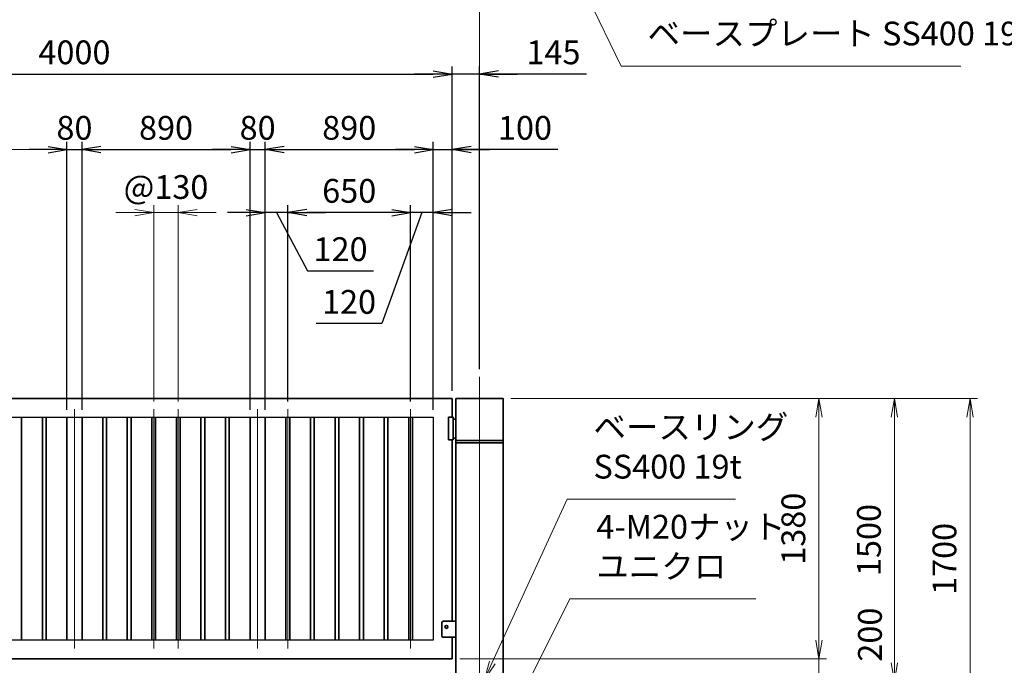
# Model space of a CAD drawing. Units: millimetres. Extents: x 0 to 23760, y 0 to 16800.
# Drawn here: x 13328 to 18542, y 7920 to 11340 of the extents above; entities that cross this region are included whole.
import ezdxf

# ---------------------------------------------------------------- set-up
doc = ezdxf.new("R2010")
doc.units = ezdxf.units.MM
doc.header["$PDMODE"] = 35
doc.linetypes.add('AM_ISO08W050', pattern=[18, 12, -1.5, 3, -1.5])
for name, color, linetype, lineweight in [('外形線', 7, 'Continuous', 35), ('寸法線', 4, 'Continuous', 18), ('細線', 2, 'Continuous', 35), ('軸線', 200, 'AM_ISO08W050', 15)]:
    doc.layers.add(name, color=color, linetype=linetype, lineweight=lineweight)
doc.styles.add('ACISOTS', font='simplex.shx', dxfattribs={"width": 0.8, "bigfont": 'bigfont.shx'})
doc.styles.get("Standard").update_dxf_attribs({"font": 'romans.shx', "width": 0.8, "bigfont": 'bigfont.shx'})
doc.dimstyles.new('AM_ISO$0', dxfattribs={"dimtxt": 3.15, "dimasz": 2.5, "dimexe": 1, "dimexo": 1, "dimgap": 1.4, "dimtad": 1, "dimdsep": 46, "dimtxsty": 'ACISOTS', "dimblk": 'OPEN', "dimcen": 0, "dimclrd": 256, "dimclre": 256, "dimclrt": 254, "dimazin": 2, "dimtp": 0.1, "dimtm": 0.1, "dimtfac": 0.71, "dimtix": 1, "dimtmove": 1, "dimatfit": 3, "dimldrblk": 'OPEN', "dimfxl": 0, "dimlwd": -1, "dimlwe": -1, "dimarcsym": 0})
doc.dimstyles.new('ヒガノ', dxfattribs={"dimscale": 0, "dimtxt": 3.15, "dimasz": 2.5, "dimexe": 1, "dimexo": 1, "dimgap": 1.3, "dimtad": 3, "dimdsep": 46, "dimtxsty": 'Standard', "dimblk1": 'OPEN', "dimblk2": 'OPEN', "dimsah": 1, "dimcen": 0, "dimdle": 1, "dimclrd": 4, "dimclre": 256, "dimclrt": 254, "dimadec": 0, "dimazin": 0, "dimtfac": 1, "dimtix": 1, "dimtmove": 1, "dimatfit": 1, "dimldrblk": 'OPEN', "dimfxl": 0, "dimtolj": 1, "dimarcsym": 0})

# ---------------------------------------------------------------- blocks, each defined once
blk = doc.blocks.new('_Open')
at = {"color": 0, "linetype": 'ByBlock', "lineweight": -2}
for p, q in [((-1, 0.167), (0, 0)), ((-1, -0.167), (0, 0)), ((0, 0), (-1, 0))]:
    blk.add_line(p, q, dxfattribs=at)
blk = doc.blocks.new('*D94')
at = {"layer": 'Defpoints', "color": 0}
for p in [(13658, 10652.2), (13578, 9233.6), (13658, 9233.6)]:
    blk.add_point(p, dxfattribs=at)
at = {"layer": '寸法線', "lineweight": -2}
for p, q in [((13578, 9273.6), (13578, 10692.2)), ((13658, 9273.6), (13658, 10692.2))]:
    blk.add_line(p, q, dxfattribs=at)
at = {"layer": '寸法線', "color": 4, "lineweight": -2}
for p, q in [((13478, 10652.2), (13378, 10652.2)), ((13578, 10652.2), (13658, 10652.2)), ((13758, 10652.2), (13858, 10652.2))]:
    blk.add_line(p, q, dxfattribs=at)
at = {"layer": '寸法線', "color": 4, "lineweight": -2, "xscale": 100, "yscale": 100, "zscale": 100}
blk.add_blockref('_Open', (13578, 10652.2), dxfattribs=at)
at = {"layer": '寸法線', "color": 4, "lineweight": -2, "xscale": 100, "yscale": 100, "zscale": 100, "rotation": 180}
blk.add_blockref('_Open', (13658, 10652.2), dxfattribs=at)
at = {"layer": '寸法線', "color": 254, "insert": (13618, 10767.2), "char_height": 126, "attachment_point": 5}
blk.add_mtext('\\A1;80', dxfattribs=at)
blk = doc.blocks.new('*D95')
at = {"layer": 'Defpoints', "color": 0}
for p in [(14548, 10652.2), (13658, 9233.6), (14548, 9233.6)]:
    blk.add_point(p, dxfattribs=at)
at = {"layer": '寸法線', "lineweight": -2}
for p, q in [((13658, 9273.6), (13658, 10692.2)), ((14548, 9273.6), (14548, 10692.2))]:
    blk.add_line(p, q, dxfattribs=at)
at = {"layer": '寸法線', "color": 4, "lineweight": -2}
blk.add_line((13758, 10652.2), (14448, 10652.2), dxfattribs=at)
at = {"layer": '寸法線', "color": 4, "lineweight": -2, "xscale": 100, "yscale": 100, "zscale": 100, "rotation": 180}
blk.add_blockref('_Open', (13658, 10652.2), dxfattribs=at)
at = {"layer": '寸法線', "color": 4, "lineweight": -2, "xscale": 100, "yscale": 100, "zscale": 100}
blk.add_blockref('_Open', (14548, 10652.2), dxfattribs=at)
at = {"layer": '寸法線', "color": 254, "insert": (14103, 10767.2), "char_height": 126, "attachment_point": 5}
blk.add_mtext('\\A1;890', dxfattribs=at)
blk = doc.blocks.new('*D96')
at = {"layer": 'Defpoints', "color": 0}
for p in [(14628, 10652.2), (14548, 9233.6), (14628, 9233.6)]:
    blk.add_point(p, dxfattribs=at)
at = {"layer": '寸法線', "lineweight": -2}
for p, q in [((14548, 9273.6), (14548, 10692.2)), ((14628, 9273.6), (14628, 10692.2))]:
    blk.add_line(p, q, dxfattribs=at)
at = {"layer": '寸法線', "color": 4, "lineweight": -2}
for p, q in [((14448, 10652.2), (14348, 10652.2)), ((14548, 10652.2), (14628, 10652.2)), ((14728, 10652.2), (14828, 10652.2))]:
    blk.add_line(p, q, dxfattribs=at)
at = {"layer": '寸法線', "color": 4, "lineweight": -2, "xscale": 100, "yscale": 100, "zscale": 100}
blk.add_blockref('_Open', (14548, 10652.2), dxfattribs=at)
at = {"layer": '寸法線', "color": 4, "lineweight": -2, "xscale": 100, "yscale": 100, "zscale": 100, "rotation": 180}
blk.add_blockref('_Open', (14628, 10652.2), dxfattribs=at)
at = {"layer": '寸法線', "color": 254, "insert": (14588, 10767.2), "char_height": 126, "attachment_point": 5}
blk.add_mtext('\\A1;80', dxfattribs=at)
blk = doc.blocks.new('*D97')
at = {"layer": 'Defpoints', "color": 0}
for p in [(15518, 10652.2), (14628, 9233.6), (15518, 9233.6)]:
    blk.add_point(p, dxfattribs=at)
at = {"layer": '寸法線', "lineweight": -2}
for p, q in [((14628, 9273.6), (14628, 10692.2)), ((15518, 9273.6), (15518, 10692.2))]:
    blk.add_line(p, q, dxfattribs=at)
at = {"layer": '寸法線', "color": 4, "lineweight": -2}
blk.add_line((14728, 10652.2), (15418, 10652.2), dxfattribs=at)
at = {"layer": '寸法線', "color": 4, "lineweight": -2, "xscale": 100, "yscale": 100, "zscale": 100, "rotation": 180}
blk.add_blockref('_Open', (14628, 10652.2), dxfattribs=at)
at = {"layer": '寸法線', "color": 4, "lineweight": -2, "xscale": 100, "yscale": 100, "zscale": 100}
blk.add_blockref('_Open', (15518, 10652.2), dxfattribs=at)
at = {"layer": '寸法線', "color": 254, "insert": (15073, 10767.2), "char_height": 126, "attachment_point": 5}
blk.add_mtext('\\A1;890', dxfattribs=at)
blk = doc.blocks.new('*D98')
at = {"layer": 'Defpoints', "color": 0}
for p in [(15618, 10652.2), (15618, 9333.6), (15518, 9233.6)]:
    blk.add_point(p, dxfattribs=at)
at = {"layer": '寸法線', "lineweight": -2}
for p, q in [((15518, 9273.6), (15518, 10692.2)), ((15618, 9373.6), (15618, 10692.2))]:
    blk.add_line(p, q, dxfattribs=at)
at = {"layer": '寸法線', "color": 4, "lineweight": -2}
for p, q in [((15418, 10652.2), (15318, 10652.2)), ((15518, 10652.2), (15618, 10652.2)), ((15518, 10652.2), (15618, 10652.2)), ((16178, 10652.2), (15618, 10652.2)), ((15718, 10652.2), (15818, 10652.2))]:
    blk.add_line(p, q, dxfattribs=at)
at = {"layer": '寸法線', "color": 4, "lineweight": -2, "xscale": 100, "yscale": 100, "zscale": 100}
blk.add_blockref('_Open', (15518, 10652.2), dxfattribs=at)
at = {"layer": '寸法線', "color": 4, "lineweight": -2, "xscale": 100, "yscale": 100, "zscale": 100, "rotation": 180}
blk.add_blockref('_Open', (15618, 10652.2), dxfattribs=at)
at = {"layer": '寸法線', "color": 254, "insert": (16003.6, 10767.2), "char_height": 126, "attachment_point": 5}
blk.add_mtext('\\A1;100', dxfattribs=at)
blk = doc.blocks.new('*D99')
at = {"layer": 'Defpoints', "color": 0}
for p in [(15398, 10318.3), (15398, 9277.6), (15518, 9233.6)]:
    blk.add_point(p, dxfattribs=at)
at = {"layer": '寸法線', "lineweight": -2}
for p, q in [((15398, 9317.6), (15398, 10358.3)), ((15518, 9273.6), (15518, 10358.3))]:
    blk.add_line(p, q, dxfattribs=at)
at = {"layer": '寸法線', "color": 4, "lineweight": -2}
for p, q in [((15298, 10318.3), (15198, 10318.3)), ((15458, 10318.3), (15246.6, 9730)), ((15518, 10318.3), (15398, 10318.3)), ((15518, 10318.3), (15398, 10318.3)), ((15618, 10318.3), (15718, 10318.3)), ((15246.6, 9730), (14897.8, 9730))]:
    blk.add_line(p, q, dxfattribs=at)
at = {"layer": '寸法線', "color": 4, "lineweight": -2, "xscale": 100, "yscale": 100, "zscale": 100}
blk.add_blockref('_Open', (15398, 10318.3), dxfattribs=at)
at = {"layer": '寸法線', "color": 4, "lineweight": -2, "xscale": 100, "yscale": 100, "zscale": 100, "rotation": 180}
blk.add_blockref('_Open', (15518, 10318.3), dxfattribs=at)
at = {"layer": '寸法線', "color": 254, "insert": (15072.2, 9845), "char_height": 126, "attachment_point": 5}
blk.add_mtext('\\A1;120', dxfattribs=at)
blk = doc.blocks.new('*D100')
at = {"layer": 'Defpoints', "color": 0}
for p in [(14748, 10318.3), (14748, 9277.6), (15398, 9277.6)]:
    blk.add_point(p, dxfattribs=at)
at = {"layer": '寸法線', "lineweight": -2}
for p, q in [((14748, 9317.6), (14748, 10358.3)), ((15398, 9317.6), (15398, 10358.3))]:
    blk.add_line(p, q, dxfattribs=at)
at = {"layer": '寸法線', "color": 4, "lineweight": -2}
blk.add_line((15298, 10318.3), (14848, 10318.3), dxfattribs=at)
at = {"layer": '寸法線', "color": 4, "lineweight": -2, "xscale": 100, "yscale": 100, "zscale": 100, "rotation": 180}
blk.add_blockref('_Open', (14748, 10318.3), dxfattribs=at)
at = {"layer": '寸法線', "color": 4, "lineweight": -2, "xscale": 100, "yscale": 100, "zscale": 100}
blk.add_blockref('_Open', (15398, 10318.3), dxfattribs=at)
at = {"layer": '寸法線', "color": 254, "insert": (15073, 10433.3), "char_height": 126, "attachment_point": 5}
blk.add_mtext('\\A1;650', dxfattribs=at)
blk = doc.blocks.new('*D101')
at = {"layer": 'Defpoints', "color": 0}
for p in [(14628, 10318.3), (14628, 9233.6), (14748, 9277.6)]:
    blk.add_point(p, dxfattribs=at)
at = {"layer": '寸法線', "lineweight": -2}
for p, q in [((14628, 9273.6), (14628, 10358.3)), ((14748, 9317.6), (14748, 10358.3))]:
    blk.add_line(p, q, dxfattribs=at)
at = {"layer": '寸法線', "color": 4, "lineweight": -2}
for p, q in [((14528, 10318.3), (14428, 10318.3)), ((14748, 10318.3), (14628, 10318.3)), ((14748, 10318.3), (14628, 10318.3)), ((14688, 10318.3), (14852.8, 10009.3)), ((14848, 10318.3), (14948, 10318.3)), ((14852.8, 10009.3), (15201.6, 10009.3))]:
    blk.add_line(p, q, dxfattribs=at)
at = {"layer": '寸法線', "color": 4, "lineweight": -2, "xscale": 100, "yscale": 100, "zscale": 100}
blk.add_blockref('_Open', (14628, 10318.3), dxfattribs=at)
at = {"layer": '寸法線', "color": 4, "lineweight": -2, "xscale": 100, "yscale": 100, "zscale": 100, "rotation": 180}
blk.add_blockref('_Open', (14748, 10318.3), dxfattribs=at)
at = {"layer": '寸法線', "color": 254, "insert": (15027.2, 10124.3), "char_height": 126, "attachment_point": 5}
blk.add_mtext('\\A1;120', dxfattribs=at)
blk = doc.blocks.new('*D102')
at = {"layer": 'Defpoints', "color": 0}
for p in [(15618, 11052.2), (11618, 9333.6), (15618, 9333.6)]:
    blk.add_point(p, dxfattribs=at)
at = {"layer": '寸法線', "lineweight": -2}
for p, q in [((11618, 9373.6), (11618, 11092.2)), ((15618, 9373.6), (15618, 11092.2))]:
    blk.add_line(p, q, dxfattribs=at)
at = {"layer": '寸法線', "color": 4, "lineweight": -2}
blk.add_line((11718, 11052.2), (15518, 11052.2), dxfattribs=at)
at = {"layer": '寸法線', "color": 4, "lineweight": -2, "xscale": 100, "yscale": 100, "zscale": 100, "rotation": 180}
blk.add_blockref('_Open', (11618, 11052.2), dxfattribs=at)
at = {"layer": '寸法線', "color": 4, "lineweight": -2, "xscale": 100, "yscale": 100, "zscale": 100}
blk.add_blockref('_Open', (15618, 11052.2), dxfattribs=at)
at = {"layer": '寸法線', "color": 254, "insert": (13618, 11167.2), "char_height": 126, "attachment_point": 5}
blk.add_mtext('\\A1;4000', dxfattribs=at)
blk = doc.blocks.new('*D103')
at = {"layer": 'Defpoints', "color": 0}
for p in [(15618, 11052.2), (15763, 9448.9), (15618, 9333.6)]:
    blk.add_point(p, dxfattribs=at)
at = {"layer": '寸法線', "lineweight": -2}
for p, q in [((15618, 9373.6), (15618, 11092.2)), ((15763, 9488.9), (15763, 11092.2))]:
    blk.add_line(p, q, dxfattribs=at)
at = {"layer": '寸法線', "color": 4, "lineweight": -2}
for p, q in [((15518, 11052.2), (15418, 11052.2)), ((15763, 11052.2), (15618, 11052.2)), ((15763, 11052.2), (15618, 11052.2)), ((16329, 11052.2), (15763, 11052.2)), ((15863, 11052.2), (15963, 11052.2))]:
    blk.add_line(p, q, dxfattribs=at)
at = {"layer": '寸法線', "color": 4, "lineweight": -2, "xscale": 100, "yscale": 100, "zscale": 100}
blk.add_blockref('_Open', (15618, 11052.2), dxfattribs=at)
at = {"layer": '寸法線', "color": 4, "lineweight": -2, "xscale": 100, "yscale": 100, "zscale": 100, "rotation": 180}
blk.add_blockref('_Open', (15763, 11052.2), dxfattribs=at)
at = {"layer": '寸法線', "color": 254, "insert": (16154.6, 11167.2), "char_height": 126, "attachment_point": 5}
blk.add_mtext('\\A1;145', dxfattribs=at)
blk = doc.blocks.new('*D75')
at = {"layer": 'Defpoints', "color": 0}
for p in [(14168, 10318.3), (14038, 9277.6), (14168, 9277.6)]:
    blk.add_point(p, dxfattribs=at)
at = {"layer": '寸法線'}
for p, q in [((14038, 9317.6), (14038, 10358.3)), ((14168, 9317.6), (14168, 10358.3)), ((13938, 10318.3), (13838, 10318.3)), ((14038, 10318.3), (14168, 10318.3)), ((14268, 10318.3), (14368, 10318.3))]:
    blk.add_line(p, q, dxfattribs=at)
at = {"layer": '寸法線', "xscale": 100, "yscale": 100, "zscale": 100}
blk.add_blockref('_Open', (14038, 10318.3), dxfattribs=at)
at = {"layer": '寸法線', "xscale": 100, "yscale": 100, "zscale": 100, "rotation": 180}
blk.add_blockref('_Open', (14168, 10318.3), dxfattribs=at)
at = {"layer": '寸法線', "color": 254, "insert": (14103, 10437.3), "char_height": 126, "attachment_point": 5, "style": 'ACISOTS'}
blk.add_mtext('@130', dxfattribs=at)
blk = doc.blocks.new('*D76')
at = {"layer": 'Defpoints', "color": 0}
for p in [(15763, 11404.2), (7458, 9448.9), (15763, 9448.9)]:
    blk.add_point(p, dxfattribs=at)
at = {"layer": '寸法線'}
for p, q in [((7458, 9488.9), (7458, 11444.2)), ((15763, 9488.9), (15763, 11444.2)), ((7558, 11404.2), (15663, 11404.2))]:
    blk.add_line(p, q, dxfattribs=at)
at = {"layer": '寸法線', "xscale": 100, "yscale": 100, "zscale": 100, "rotation": 180}
blk.add_blockref('_Open', (7458, 11404.2), dxfattribs=at)
at = {"layer": '寸法線', "xscale": 100, "yscale": 100, "zscale": 100}
blk.add_blockref('_Open', (15763, 11404.2), dxfattribs=at)
at = {"layer": '寸法線', "color": 254, "insert": (11610.5, 11523.2), "char_height": 126, "attachment_point": 5, "style": 'ACISOTS'}
blk.add_mtext('8305', dxfattribs=at)
blk = doc.blocks.new('*D78')
at = {"layer": 'Defpoints', "color": 0}
for p in [(12688, 10652.2), (12688, 9233.6), (13578, 9233.6)]:
    blk.add_point(p, dxfattribs=at)
at = {"layer": '寸法線'}
for p, q in [((12688, 9273.6), (12688, 10692.2)), ((13578, 9273.6), (13578, 10692.2)), ((13478, 10652.2), (12788, 10652.2))]:
    blk.add_line(p, q, dxfattribs=at)
at = {"layer": '寸法線', "xscale": 100, "yscale": 100, "zscale": 100, "rotation": 180}
blk.add_blockref('_Open', (12688, 10652.2), dxfattribs=at)
at = {"layer": '寸法線', "xscale": 100, "yscale": 100, "zscale": 100}
blk.add_blockref('_Open', (13578, 10652.2), dxfattribs=at)
at = {"layer": '寸法線', "color": 254, "insert": (13133, 10771.2), "char_height": 126, "attachment_point": 5, "style": 'ACISOTS'}
blk.add_mtext('890', dxfattribs=at)
blk = doc.blocks.new('*S37')
at = {"layer": '寸法線', "linetype": 'Continuous'}
for p, q in [((178225, 2905452.5), (178181.6, 2905542.6)), ((178240.1, 2905459.8), (178181.6, 2905542.6)), ((178181.6, 2905542.6), (178210, 2905445.3))]:
    blk.add_line(p, q, dxfattribs=at)
at = {"layer": '寸法線'}
for p, q in [((178851.2, 2904155.6), (178225, 2905452.5)), ((180650.1, 2904155.6), (178851.2, 2904155.6))]:
    blk.add_line(p, q, dxfattribs=at)
at = {"layer": '寸法線', "color": 254, "insert": (178991.2, 2904225.6), "char_height": 126, "attachment_point": 7, "style": 'ACISOTS'}
blk.add_mtext('ベースプレート SS400 19t', dxfattribs=at)
blk = doc.blocks.new('*D113')
at = {"layer": 'Defpoints', "color": 0}
for p in [(15618, 7953.6), (17560.3, 7953.6), (16363, 7833.6)]:
    blk.add_point(p, dxfattribs=at)
at = {"layer": '寸法線'}
for p, q in [((17560.3, 8053.6), (17560.3, 8153.6)), ((15658, 7953.6), (17600.3, 7953.6)), ((17560.3, 7833.6), (17560.3, 7953.6)), ((17560.3, 7833.6), (17560.3, 7953.6)), ((16403, 7833.6), (17600.3, 7833.6)), ((17560.3, 7245.2), (17560.3, 7833.6)), ((17560.3, 7733.6), (17560.3, 7633.6))]:
    blk.add_line(p, q, dxfattribs=at)
at = {"layer": '寸法線', "xscale": 100, "yscale": 100, "zscale": 100}
for p, rotation in [((17560.3, 7953.6), 270), ((17560.3, 7833.6), 90)]:
    blk.add_blockref('_Open', p, dxfattribs=dict(at, rotation=rotation))
at = {"layer": '寸法線', "color": 254, "insert": (17441.3, 7421.2), "char_height": 126, "attachment_point": 5, "rotation": 90, "style": 'ACISOTS'}
blk.add_mtext('120', dxfattribs=at)
blk = doc.blocks.new('*D114')
at = {"layer": 'Defpoints', "color": 0}
for p in [(15888, 9333.6), (17560.3, 9333.6), (15618, 7953.6)]:
    blk.add_point(p, dxfattribs=at)
at = {"layer": '寸法線'}
for p, q in [((15928, 9333.6), (17600.3, 9333.6)), ((17560.3, 8053.6), (17560.3, 9233.6)), ((15658, 7953.6), (17600.3, 7953.6))]:
    blk.add_line(p, q, dxfattribs=at)
at = {"layer": '寸法線', "xscale": 100, "yscale": 100, "zscale": 100}
for p, rotation in [((17560.3, 9333.6), 90), ((17560.3, 7953.6), 270)]:
    blk.add_blockref('_Open', p, dxfattribs=dict(at, rotation=rotation))
at = {"layer": '寸法線', "color": 254, "insert": (17441.3, 8643.6), "char_height": 126, "attachment_point": 5, "rotation": 90, "style": 'ACISOTS'}
blk.add_mtext('1380', dxfattribs=at)
blk = doc.blocks.new('*D119')
at = {"layer": 'Defpoints', "color": 0}
for p in [(15888, 9333.6), (17960.3, 9333.6), (16363, 7833.6)]:
    blk.add_point(p, dxfattribs=at)
at = {"layer": '寸法線'}
for p, q in [((15928, 9333.6), (18000.3, 9333.6)), ((17960.3, 7933.6), (17960.3, 9233.6)), ((16403, 7833.6), (18000.3, 7833.6))]:
    blk.add_line(p, q, dxfattribs=at)
at = {"layer": '寸法線', "xscale": 100, "yscale": 100, "zscale": 100}
for p, rotation in [((17960.3, 9333.6), 90), ((17960.3, 7833.6), 270)]:
    blk.add_blockref('_Open', p, dxfattribs=dict(at, rotation=rotation))
at = {"layer": '寸法線', "color": 254, "insert": (17841.3, 8583.6), "char_height": 126, "attachment_point": 5, "rotation": 90, "style": 'ACISOTS'}
blk.add_mtext('1500', dxfattribs=at)
blk = doc.blocks.new('*D120')
at = {"layer": 'Defpoints', "color": 0}
for p in [(16363, 7833.6), (17960.3, 7833.6), (16363, 7633.6)]:
    blk.add_point(p, dxfattribs=at)
at = {"layer": '寸法線'}
for p, q in [((17960.3, 7933.6), (17960.3, 8033.6)), ((16403, 7833.6), (18000.3, 7833.6)), ((17960.3, 7633.6), (17960.3, 7833.6)), ((16403, 7633.6), (18000.3, 7633.6)), ((17960.3, 7533.6), (17960.3, 7433.6))]:
    blk.add_line(p, q, dxfattribs=at)
at = {"layer": '寸法線', "xscale": 100, "yscale": 100, "zscale": 100}
for p, rotation in [((17960.3, 7833.6), 270), ((17960.3, 7633.6), 90)]:
    blk.add_blockref('_Open', p, dxfattribs=dict(at, rotation=rotation))
at = {"layer": '寸法線', "color": 254, "insert": (17846.8, 8082.5), "char_height": 126, "attachment_point": 5, "rotation": 90, "style": 'ACISOTS'}
blk.add_mtext('200', dxfattribs=at)
blk = doc.blocks.new('*D121')
at = {"layer": 'Defpoints', "color": 0}
for p in [(15888, 9333.6), (18360.3, 9333.6), (16363, 7633.6)]:
    blk.add_point(p, dxfattribs=at)
at = {"layer": '寸法線'}
for p, q in [((15928, 9333.6), (18400.3, 9333.6)), ((18360.3, 7733.6), (18360.3, 9233.6)), ((16403, 7633.6), (18400.3, 7633.6))]:
    blk.add_line(p, q, dxfattribs=at)
at = {"layer": '寸法線', "xscale": 100, "yscale": 100, "zscale": 100}
for p, rotation in [((18360.3, 9333.6), 90), ((18360.3, 7633.6), 270)]:
    blk.add_blockref('_Open', p, dxfattribs=dict(at, rotation=rotation))
at = {"layer": '寸法線', "color": 254, "insert": (18241.3, 8483.6), "char_height": 126, "attachment_point": 5, "rotation": 90, "style": 'ACISOTS'}
blk.add_mtext('1700', dxfattribs=at)
blk = doc.blocks.new('*S38')
at = {"layer": '寸法線'}
for p, q in [((178580, 2901332.6), (178322, 2900817.4)), ((179563.8, 2901332.6), (178580, 2901332.6))]:
    blk.add_line(p, q, dxfattribs=at)
at = {"layer": '寸法線', "linetype": 'Continuous'}
for p, q in [((178307.1, 2900824.8), (178277.2, 2900727.9)), ((178322, 2900817.4), (178277.2, 2900727.9)), ((178277.2, 2900727.9), (178336.9, 2900809.9))]:
    blk.add_line(p, q, dxfattribs=at)
at = {"layer": '寸法線', "color": 254, "insert": (178720, 2901402.6), "char_height": 126, "attachment_point": 7, "style": 'ACISOTS'}
blk.add_mtext('4-M20ナット\\Pユニクロ', dxfattribs=at)
blk = doc.blocks.new('*S39')
at = {"layer": '寸法線'}
for p, q in [((178564.7, 2901860.9), (178169.1, 2900995.9)), ((179456.4, 2901860.9), (178564.7, 2901860.9))]:
    blk.add_line(p, q, dxfattribs=at)
at = {"layer": '寸法線', "linetype": 'Continuous'}
for p, q in [((178154, 2901002.9), (178127.5, 2900905)), ((178169.1, 2900995.9), (178127.5, 2900905)), ((178127.5, 2900905), (178184.3, 2900989))]:
    blk.add_line(p, q, dxfattribs=at)
at = {"layer": '寸法線', "color": 254, "insert": (178704.7, 2901930.9), "char_height": 126, "attachment_point": 7, "style": 'ACISOTS'}
blk.add_mtext('ベースリング\\PSS400 19t', dxfattribs=at)
blk = doc.blocks.new('*S42')
at = {"layer": '寸法線', "linetype": 'Continuous'}
for p, q in [((174050.6, 2901718.4), (174009.4, 2901809.6)), ((174065.8, 2901725.3), (174009.4, 2901809.6)), ((174009.4, 2901809.6), (174035.4, 2901711.6))]:
    blk.add_line(p, q, dxfattribs=at)
at = {"layer": '寸法線'}
for p, q in [((174737.7, 2900196), (174050.6, 2901718.4)), ((176033.6, 2900196), (174737.7, 2900196))]:
    blk.add_line(p, q, dxfattribs=at)
at = {"layer": '寸法線', "color": 254, "insert": (174877.7, 2900266), "char_height": 126, "attachment_point": 7, "style": 'ACISOTS'}
blk.add_mtext('打掛金具（道路側）\\PSUS304（＃400）', dxfattribs=at)
blk = doc.blocks.new('A$C2B4C19C9')
at = {"layer": '外形線'}
for p, q in [((-125, 1500), (125, 1500)), ((-165, 1400), (-139, 1400)), ((-165, 1280), (-165, 1400)), ((-139, 1400), (-139, 1280)), ((-125, 1390), (-139, 1390)), ((-139, 1280), (-165, 1280)), ((-139, 1290), (-125, 1290)), ((-125, 320), (-190, 320)), ((-200, 310), (-200, 245)), ((-190, 235), (-125, 235)), ((125, 25), (-125, 25)), ((-69.9, 19), (-69.9, 25)), ((69.9, 19), (69.9, 25))]:
    blk.add_line(p, q, dxfattribs=at)
for points in [[(-125, 1500), (125, 1500), (125, 25), (-125, 25)], [(-125, 19), (125, 19), (125, 0), (-125, 0)]]:
    blk.add_lwpolyline(points, close=True, dxfattribs=at)
for centre, start, end in [((-190, 310), 90, 180), ((-190, 245), 180, 270)]:
    blk.add_arc(centre, 10, start, end, dxfattribs=at)
at = {"layer": '細線'}
for p, q in [((125, 1277), (-125, 1277)), ((125, 1265), (-125, 1265))]:
    blk.add_line(p, q, dxfattribs=at)
blk.add_circle((-175, 290), 8, dxfattribs=at)
at = {"layer": '軸線'}
blk.add_line((0, 1615.3), (0, -921.3), dxfattribs=at)

msp = doc.modelspace()

# ---------------------------------------------------------------- linework, layer by layer
for p, q in [((11718.042, 9233.59), (15518.042, 9233.59)), ((15518.042, 9233.59), (15518.042, 8053.59)), ((15518.042, 8053.59), (11718.042, 8053.59))]:
    msp.add_line(p, q)
at = {"layer": '外形線'}
for p, q in [((15618.042, 9333.59), (11618.042, 9333.59)), ((15618.042, 9333.59), (15618.042, 9233.59)), ((13338.042, 9233.59), (13338.042, 8053.59)), ((13448.042, 8053.59), (13448.042, 9233.59)), ((13468.042, 9233.59), (13468.042, 8053.59)), ((13578.042, 9233.59), (13578.042, 8053.59)), ((13658.042, 9233.59), (13658.042, 8053.59)), ((13768.042, 8053.59), (13768.042, 9233.59)), ((13788.042, 9233.59), (13788.042, 8053.59)), ((13898.042, 8053.59), (13898.042, 9233.59)), ((13918.042, 9233.59), (13918.042, 8053.59)), ((14028.042, 8053.59), (14028.042, 9233.59)), ((14048.042, 9233.59), (14048.042, 8053.59)), ((14158.042, 8053.59), (14158.042, 9233.59)), ((14178.042, 9233.59), (14178.042, 8053.59)), ((14288.042, 8053.59), (14288.042, 9233.59)), ((14308.042, 9233.59), (14308.042, 8053.59)), ((14418.042, 8053.59), (14418.042, 9233.59)), ((14438.042, 9233.59), (14438.042, 8053.59)), ((14548.042, 9233.59), (14548.042, 8053.59)), ((14628.042, 9233.59), (14628.042, 8053.59)), ((14738.042, 8053.59), (14738.042, 9233.59)), ((14758.042, 9233.59), (14758.042, 8053.59)), ((14868.042, 8053.59), (14868.042, 9233.59)), ((14888.042, 9233.59), (14888.042, 8053.59)), ((14998.042, 8053.59), (14998.042, 9233.59)), ((15018.042, 9233.59), (15018.042, 8053.59)), ((15128.042, 8053.59), (15128.042, 9233.59)), ((15148.042, 9233.59), (15148.042, 8053.59)), ((15258.042, 8053.59), (15258.042, 9233.59)), ((15278.042, 9233.59), (15278.042, 8053.59)), ((15388.042, 8053.59), (15388.042, 9233.59)), ((15408.042, 9233.59), (15408.042, 8053.59)), ((15618.042, 8068.59), (15618.042, 7953.59)), ((11618.042, 7953.59), (15618.042, 7953.59))]:
    msp.add_line(p, q, dxfattribs=at)
msp.add_lwpolyline([(15618.042, 9113.59), (15618.042, 8153.59)], dxfattribs=at)
at = {"layer": '軸線'}
for p, q in [((13618.042, 9277.59), (13618.042, 8009.59)), ((14038.042, 9277.59), (14038.042, 8009.59)), ((14168.042, 9277.59), (14168.042, 8009.59)), ((14588.042, 9277.59), (14588.042, 8009.59)), ((14748.042, 8009.59), (14748.042, 9277.59)), ((15398.042, 8009.59), (15398.042, 9277.59))]:
    msp.add_line(p, q, dxfattribs=at)

# ---------------------------------------------------------------- block references
at = {"layer": '外形線'}
msp.add_blockref('A$C2B4C19C9', (15763.042, 7833.59), dxfattribs=at)
at = {"layer": '寸法線'}
for name in ['*S37', '*S39', '*S42', '*S38']:
    msp.add_blockref(name, (-162338.275, -2893060.976), dxfattribs=at)

# ---------------------------------------------------------------- dimensions: what is measured, and where the dimension line sits
for base, p1, p2, dimstyle, override, picture, middle in [((15763.042, 11404.166), (7458.042, 9448.89), (15763.042, 9448.89), 'AM_ISO$0', {"dimscale": 40}, '*D76', (11610.542, 11523.166)), ((15618.042, 11052.152), (11618.042, 9333.59), (15618.042, 9333.59), 'ヒガノ', {"dimscale": 40}, '*D102', (13618.042, 11167.152)), ((12688.042, 10652.152), (13578.042, 9233.59), (12688.042, 9233.59), 'AM_ISO$0', {"dimscale": 40, "dimtix": 1}, '*D78', (13133.042, 10771.152)), ((13658.042, 10652.152), (13578.042, 9233.59), (13658.042, 9233.59), 'ヒガノ', {"dimscale": 40}, '*D94', (13618.042, 10767.152)), ((14548.042, 10652.152), (13658.042, 9233.59), (14548.042, 9233.59), 'ヒガノ', {"dimscale": 40}, '*D95', (14103.042, 10767.152)), ((14628.042, 10652.152), (14548.042, 9233.59), (14628.042, 9233.59), 'ヒガノ', {"dimscale": 40}, '*D96', (14588.042, 10767.152)), ((15518.042, 10652.152), (14628.042, 9233.59), (15518.042, 9233.59), 'ヒガノ', {"dimscale": 40}, '*D97', (15073.042, 10767.152)), ((14748.042, 10318.34), (15398.042, 9277.59), (14748.042, 9277.59), 'ヒガノ', {"dimscale": 40}, '*D100', (15073.042, 10433.34))]:
    dim = msp.add_linear_dim(base=base, p1=p1, p2=p2, dimstyle=dimstyle, override=override, dxfattribs=at)
    dim.commit()
    dim.dimension.update_dxf_attribs({"geometry": picture, "text_midpoint": middle})
for base, p1, p2, picture, middle in [((15618.042, 11052.152), (15763.042, 9448.89), (15618.042, 9333.59), '*D103', (16154.579, 11098.183)), ((15618.042, 10652.152), (15518.042, 9233.59), (15618.042, 9333.59), '*D98', (16003.645, 10746.156)), ((14628.042, 10318.34), (14748.042, 9277.59), (14628.042, 9233.59), '*D101', (14904.833, 10009.333)), ((15398.042, 10318.34), (15518.042, 9233.59), (15398.042, 9277.59), '*D99', (15194.558, 9729.954))]:
    dim = msp.add_linear_dim(base=base, p1=p1, p2=p2, dimstyle='ヒガノ', override={"dimscale": 40}, dxfattribs=at)
    dim.commit()
    dim.dimension.update_dxf_attribs({"geometry": picture, "text_midpoint": middle, "dimtype": 160})
dim = msp.add_linear_dim(base=(14168.042, 10318.34), p1=(14038.042, 9277.59), p2=(14168.042, 9277.59), text='@<>', dimstyle='AM_ISO$0', override={"dimscale": 40}, dxfattribs=at)
dim.commit()
dim.dimension.update_dxf_attribs({"geometry": '*D75', "text_midpoint": (14103.042, 10437.34)})
for base, p1, picture, middle in [((17560.27, 9333.59), (15618.042, 7953.59), '*D114', (17441.27, 8643.59)), ((17960.27, 9333.59), (16363.042, 7833.59), '*D119', (17841.27, 8583.59)), ((18360.27, 9333.59), (16363.042, 7633.59), '*D121', (18241.27, 8483.59))]:
    dim = msp.add_linear_dim(base=base, p1=p1, p2=(15888.042, 9333.59), angle=90, dimstyle='AM_ISO$0', override={"dimscale": 40}, dxfattribs=at)
    dim.commit()
    dim.dimension.update_dxf_attribs({"geometry": picture, "text_midpoint": middle})
for base, p1, p2, override, picture, middle in [((17960.27, 7833.59), (16363.042, 7633.59), (16363.042, 7833.59), {"dimscale": 40, "dimtmove": 2}, '*D120', (17846.766, 8082.451)), ((17560.27, 7953.59), (16363.042, 7833.59), (15618.042, 7953.59), {"dimscale": 40}, '*D113', (17442.681, 7421.233))]:
    dim = msp.add_linear_dim(base=base, p1=p1, p2=p2, angle=90, dimstyle='AM_ISO$0', override=override, dxfattribs=at)
    dim.commit()
    dim.dimension.update_dxf_attribs({"geometry": picture, "text_midpoint": middle, "dimtype": 160})

doc.saveas('drawing.dxf')
